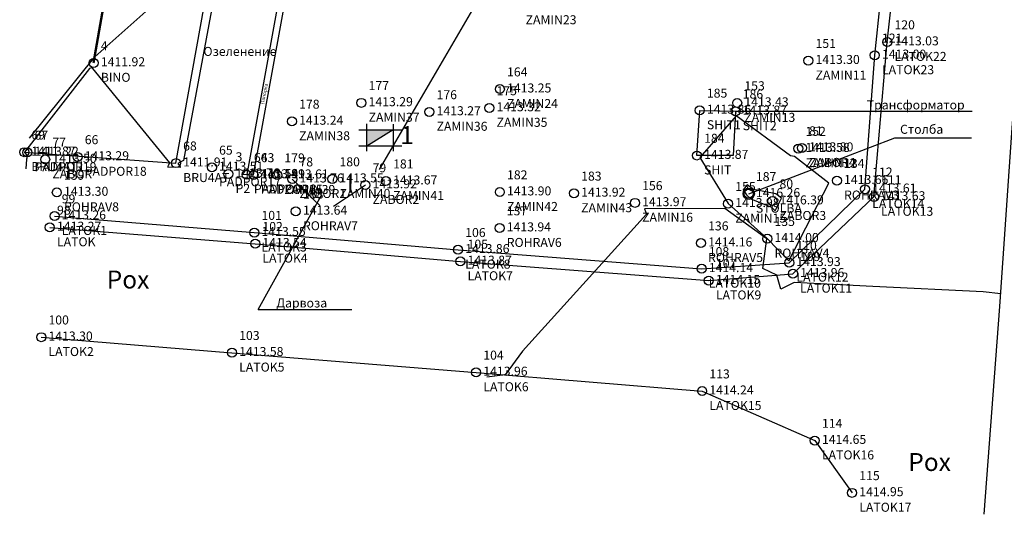
# Model space of a CAD drawing. Units: metres. Extents: x 127 to 233, y -894 to -835.
# Drawn here: x 127 to 182, y -894 to -867 of the extents above; entities that cross this region are included whole.
import ezdxf

# ---------------------------------------------------------------- set-up
doc = ezdxf.new("R2010")
doc.units = ezdxf.units.M
for name, color, linetype in [('C-TOPO-MINR', 8, 'Continuous'), ('V-NODE', 1, 'Continuous'), ('V-NODE-TEXT', 11, 'Continuous')]:
    doc.layers.add(name, color=color, linetype=linetype)
doc.layers.add('Layer Unneeded Elements_Ном._пера__1', color=7, linetype='Continuous', lineweight=50)
doc.styles.get("Standard").update_dxf_attribs({"font": 'simplex.shx'})
doc.styles.add('СГЕНЕРИР_СТИЛЬ_2', font='timesbd.ttf')

# ---------------------------------------------------------------- blocks, each defined once
blk = doc.blocks.new('*U2', base_point=(138.641, -875.543, 1413.755))
at = {"layer": 'V-NODE', "lineweight": -2}
blk.add_line((138.641, -875.543, 1413.755), (138.641, -875.543, 1413.755), dxfattribs=at)
blk.add_circle((138.641, -875.543, 1413.755), 0.25, dxfattribs=at)
at = {"layer": 'V-NODE-TEXT', "linetype": 'ByBlock', "char_height": 0.5}
for s, insert, attachment_point in [('3', (139.041, -874.993, 1413.755), 7), ('1413.76', (139.041, -875.543, 1413.755), 4), ('P2', (139.041, -876.093, 1413.755), 1)]:
    blk.add_mtext(s, dxfattribs=dict(at, insert=insert, attachment_point=attachment_point))
blk = doc.blocks.new('*U3', base_point=(131.153, -869.371, 1411.917))
at = {"layer": 'V-NODE', "lineweight": -2}
blk.add_line((131.153, -869.371, 1411.917), (131.153, -869.371, 1411.917), dxfattribs=at)
blk.add_circle((131.153, -869.371, 1411.917), 0.25, dxfattribs=at)
at = {"layer": 'V-NODE-TEXT', "linetype": 'ByBlock', "char_height": 0.5}
for s, insert, attachment_point in [('4', (131.553, -868.821, 1411.917), 7), ('1411.92', (131.553, -869.371, 1411.917), 4), ('BINO', (131.553, -869.921, 1411.917), 1)]:
    blk.add_mtext(s, dxfattribs=dict(at, insert=insert, attachment_point=attachment_point))
blk = doc.blocks.new('*U24', base_point=(140.039, -875.593, 1413.589))
at = {"layer": 'V-NODE', "lineweight": -2}
blk.add_line((140.039, -875.593, 1413.589), (140.039, -875.593, 1413.589), dxfattribs=at)
blk.add_circle((140.039, -875.593, 1413.589), 0.25, dxfattribs=at)
at = {"layer": 'V-NODE-TEXT', "linetype": 'ByBlock', "char_height": 0.5}
for s, insert, attachment_point in [('63', (140.439, -875.043, 1413.589), 7), ('1413.59', (140.439, -875.593, 1413.589), 4), ('PADPOR15', (140.439, -876.143, 1413.589), 1)]:
    blk.add_mtext(s, dxfattribs=dict(at, insert=insert, attachment_point=attachment_point))
blk = doc.blocks.new('*U25', base_point=(139.661, -875.576, 1413.586))
at = {"layer": 'V-NODE', "lineweight": -2}
blk.add_line((139.661, -875.576, 1413.586), (139.661, -875.576, 1413.586), dxfattribs=at)
blk.add_circle((139.661, -875.576, 1413.586), 0.25, dxfattribs=at)
at = {"layer": 'V-NODE-TEXT', "linetype": 'ByBlock', "char_height": 0.5}
for s, insert, attachment_point in [('64', (140.061, -875.026, 1413.586), 7), ('1413.59', (140.061, -875.576, 1413.586), 4), ('PADPOR16', (140.061, -876.126, 1413.586), 1)]:
    blk.add_mtext(s, dxfattribs=dict(at, insert=insert, attachment_point=attachment_point))
blk = doc.blocks.new('*U26', base_point=(137.724, -875.175, 1413.513))
at = {"layer": 'V-NODE', "lineweight": -2}
blk.add_line((137.724, -875.175, 1413.513), (137.724, -875.175, 1413.513), dxfattribs=at)
blk.add_circle((137.724, -875.175, 1413.513), 0.25, dxfattribs=at)
at = {"layer": 'V-NODE-TEXT', "linetype": 'ByBlock', "char_height": 0.5}
for s, insert, attachment_point in [('65', (138.124, -874.625, 1413.513), 7), ('1413.51', (138.124, -875.175, 1413.513), 4), ('PADPOR17', (138.124, -875.725, 1413.513), 1)]:
    blk.add_mtext(s, dxfattribs=dict(at, insert=insert, attachment_point=attachment_point))
blk = doc.blocks.new('*U27', base_point=(130.258, -874.593, 1413.286))
at = {"layer": 'V-NODE', "lineweight": -2}
blk.add_line((130.258, -874.593, 1413.286), (130.258, -874.593, 1413.286), dxfattribs=at)
blk.add_circle((130.258, -874.593, 1413.286), 0.25, dxfattribs=at)
at = {"layer": 'V-NODE-TEXT', "linetype": 'ByBlock', "char_height": 0.5}
for s, insert, attachment_point in [('66', (130.658, -874.043, 1413.286), 7), ('1413.29', (130.658, -874.593, 1413.286), 4), ('PADPOR18', (130.658, -875.143, 1413.286), 1)]:
    blk.add_mtext(s, dxfattribs=dict(at, insert=insert, attachment_point=attachment_point))
blk = doc.blocks.new('*U28', base_point=(127.466, -874.344, 1413.224))
at = {"layer": 'V-NODE', "lineweight": -2}
blk.add_line((127.466, -874.344, 1413.224), (127.466, -874.344, 1413.224), dxfattribs=at)
blk.add_circle((127.466, -874.344, 1413.224), 0.25, dxfattribs=at)
at = {"layer": 'V-NODE-TEXT', "linetype": 'ByBlock', "char_height": 0.5}
for s, insert, attachment_point in [('67', (127.866, -873.794, 1413.224), 7), ('1413.22', (127.866, -874.344, 1413.224), 4), ('PADPOR19', (127.866, -874.894, 1413.224), 1)]:
    blk.add_mtext(s, dxfattribs=dict(at, insert=insert, attachment_point=attachment_point))
blk = doc.blocks.new('*U29', base_point=(135.727, -874.941, 1411.913))
at = {"layer": 'V-NODE', "lineweight": -2}
blk.add_line((135.727, -874.941, 1411.913), (135.727, -874.941, 1411.913), dxfattribs=at)
blk.add_circle((135.727, -874.941, 1411.913), 0.25, dxfattribs=at)
at = {"layer": 'V-NODE-TEXT', "linetype": 'ByBlock', "char_height": 0.5}
for s, insert, attachment_point in [('68', (136.127, -874.391, 1411.913), 7), ('1411.91', (136.127, -874.941, 1411.913), 4), ('BRU4AT', (136.127, -875.491, 1411.913), 1)]:
    blk.add_mtext(s, dxfattribs=dict(at, insert=insert, attachment_point=attachment_point))
blk = doc.blocks.new('*U30', base_point=(127.292, -874.33, 1411.872))
at = {"layer": 'V-NODE', "lineweight": -2}
blk.add_line((127.292, -874.33, 1411.872), (127.292, -874.33, 1411.872), dxfattribs=at)
blk.add_circle((127.292, -874.33, 1411.872), 0.25, dxfattribs=at)
at = {"layer": 'V-NODE-TEXT', "linetype": 'ByBlock', "char_height": 0.5}
for s, insert, attachment_point in [('69', (127.692, -873.78, 1411.872), 7), ('1411.87', (127.692, -874.33, 1411.872), 4), ('BRU4AT1', (127.692, -874.88, 1411.872), 1)]:
    blk.add_mtext(s, dxfattribs=dict(at, insert=insert, attachment_point=attachment_point))
blk = doc.blocks.new('*U37', base_point=(128.459, -874.734, 1413.505))
at = {"layer": 'V-NODE', "lineweight": -2}
blk.add_line((128.459, -874.734, 1413.505), (128.459, -874.734, 1413.505), dxfattribs=at)
blk.add_circle((128.459, -874.734, 1413.505), 0.25, dxfattribs=at)
at = {"layer": 'V-NODE-TEXT', "linetype": 'ByBlock', "char_height": 0.5}
for s, insert, attachment_point in [('77', (128.859, -874.184, 1413.505), 7), ('1413.50', (128.859, -874.734, 1413.505), 4), ('ZABOR', (128.859, -875.284, 1413.505), 1)]:
    blk.add_mtext(s, dxfattribs=dict(at, insert=insert, attachment_point=attachment_point))
blk = doc.blocks.new('*U38', base_point=(142.193, -875.828, 1413.764))
at = {"layer": 'V-NODE', "lineweight": -2}
blk.add_line((142.193, -875.828, 1413.764), (142.193, -875.828, 1413.764), dxfattribs=at)
blk.add_circle((142.193, -875.828, 1413.764), 0.25, dxfattribs=at)
at = {"layer": 'V-NODE-TEXT', "linetype": 'ByBlock', "char_height": 0.5}
for s, insert, attachment_point in [('78', (142.593, -875.278, 1413.764), 7), ('1413.76', (142.593, -875.828, 1413.764), 4), ('ZABOR1', (142.593, -876.378, 1413.764), 1)]:
    blk.add_mtext(s, dxfattribs=dict(at, insert=insert, attachment_point=attachment_point))
blk = doc.blocks.new('*U39', base_point=(146.258, -876.155, 1413.924))
at = {"layer": 'V-NODE', "lineweight": -2}
blk.add_line((146.258, -876.155, 1413.924), (146.258, -876.155, 1413.924), dxfattribs=at)
blk.add_circle((146.258, -876.155, 1413.924), 0.25, dxfattribs=at)
at = {"layer": 'V-NODE-TEXT', "linetype": 'ByBlock', "char_height": 0.5}
for s, insert, attachment_point in [('79', (146.658, -875.605, 1413.924), 7), ('1413.92', (146.658, -876.155, 1413.924), 4), ('ZABOR2', (146.658, -876.705, 1413.924), 1)]:
    blk.add_mtext(s, dxfattribs=dict(at, insert=insert, attachment_point=attachment_point))
blk = doc.blocks.new('*U40', base_point=(168.876, -877.047, 1416.391))
at = {"layer": 'V-NODE', "lineweight": -2}
blk.add_line((168.876, -877.047, 1416.391), (168.876, -877.047, 1416.391), dxfattribs=at)
blk.add_circle((168.876, -877.047, 1416.391), 0.25, dxfattribs=at)
at = {"layer": 'V-NODE-TEXT', "linetype": 'ByBlock', "char_height": 0.5}
for s, insert, attachment_point in [('80', (169.276, -876.497, 1416.391), 7), ('1416.39', (169.276, -877.047, 1416.391), 4), ('ZABOR3', (169.276, -877.597, 1416.391), 1)]:
    blk.add_mtext(s, dxfattribs=dict(at, insert=insert, attachment_point=attachment_point))
blk = doc.blocks.new('*U41', base_point=(170.518, -874.098, 1413.795))
at = {"layer": 'V-NODE', "lineweight": -2}
blk.add_line((170.518, -874.098, 1413.795), (170.518, -874.098, 1413.795), dxfattribs=at)
blk.add_circle((170.518, -874.098, 1413.795), 0.25, dxfattribs=at)
at = {"layer": 'V-NODE-TEXT', "linetype": 'ByBlock', "char_height": 0.5}
for s, insert, attachment_point in [('81', (170.918, -873.548, 1413.795), 7), ('1413.80', (170.918, -874.098, 1413.795), 4), ('ZABOR4', (170.918, -874.648, 1413.795), 1)]:
    blk.add_mtext(s, dxfattribs=dict(at, insert=insert, attachment_point=attachment_point))
blk = doc.blocks.new('*U50', base_point=(128.716, -878.509, 1413.266))
at = {"layer": 'V-NODE', "lineweight": -2}
blk.add_line((128.716, -878.509, 1413.266), (128.716, -878.509, 1413.266), dxfattribs=at)
blk.add_circle((128.716, -878.509, 1413.266), 0.25, dxfattribs=at)
at = {"layer": 'V-NODE-TEXT', "linetype": 'ByBlock', "char_height": 0.5}
for s, insert, attachment_point in [('98', (129.116, -877.959, 1413.266), 7), ('1413.27', (129.116, -878.509, 1413.266), 4), ('LATOK', (129.116, -879.059, 1413.266), 1)]:
    blk.add_mtext(s, dxfattribs=dict(at, insert=insert, attachment_point=attachment_point))
blk = doc.blocks.new('*U51', base_point=(128.978, -877.88, 1413.262))
at = {"layer": 'V-NODE', "lineweight": -2}
blk.add_line((128.978, -877.88, 1413.262), (128.978, -877.88, 1413.262), dxfattribs=at)
blk.add_circle((128.978, -877.88, 1413.262), 0.25, dxfattribs=at)
at = {"layer": 'V-NODE-TEXT', "linetype": 'ByBlock', "char_height": 0.5}
for s, insert, attachment_point in [('99', (129.378, -877.33, 1413.262), 7), ('1413.26', (129.378, -877.88, 1413.262), 4), ('LATOK1', (129.378, -878.43, 1413.262), 1)]:
    blk.add_mtext(s, dxfattribs=dict(at, insert=insert, attachment_point=attachment_point))
blk = doc.blocks.new('*U52', base_point=(128.241, -884.611, 1413.296))
at = {"layer": 'V-NODE', "lineweight": -2}
blk.add_line((128.241, -884.611, 1413.296), (128.241, -884.611, 1413.296), dxfattribs=at)
blk.add_circle((128.241, -884.611, 1413.296), 0.25, dxfattribs=at)
at = {"layer": 'V-NODE-TEXT', "linetype": 'ByBlock', "char_height": 0.5}
for s, insert, attachment_point in [('100', (128.641, -884.061, 1413.296), 7), ('1413.30', (128.641, -884.611, 1413.296), 4), ('LATOK2', (128.641, -885.161, 1413.296), 1)]:
    blk.add_mtext(s, dxfattribs=dict(at, insert=insert, attachment_point=attachment_point))
blk = doc.blocks.new('*U53', base_point=(140.08, -878.8, 1413.554))
at = {"layer": 'V-NODE', "lineweight": -2}
blk.add_line((140.08, -878.8, 1413.554), (140.08, -878.8, 1413.554), dxfattribs=at)
blk.add_circle((140.08, -878.8, 1413.554), 0.25, dxfattribs=at)
at = {"layer": 'V-NODE-TEXT', "linetype": 'ByBlock', "char_height": 0.5}
for s, insert, attachment_point in [('101', (140.48, -878.25, 1413.554), 7), ('1413.55', (140.48, -878.8, 1413.554), 4), ('LATOK3', (140.48, -879.35, 1413.554), 1)]:
    blk.add_mtext(s, dxfattribs=dict(at, insert=insert, attachment_point=attachment_point))
blk = doc.blocks.new('*U54', base_point=(140.133, -879.415, 1413.543))
at = {"layer": 'V-NODE', "lineweight": -2}
blk.add_line((140.133, -879.415, 1413.543), (140.133, -879.415, 1413.543), dxfattribs=at)
blk.add_circle((140.133, -879.415, 1413.543), 0.25, dxfattribs=at)
at = {"layer": 'V-NODE-TEXT', "linetype": 'ByBlock', "char_height": 0.5}
for s, insert, attachment_point in [('102', (140.533, -878.865, 1413.543), 7), ('1413.54', (140.533, -879.415, 1413.543), 4), ('LATOK4', (140.533, -879.965, 1413.543), 1)]:
    blk.add_mtext(s, dxfattribs=dict(at, insert=insert, attachment_point=attachment_point))
blk = doc.blocks.new('*U55', base_point=(138.842, -885.473, 1413.575))
at = {"layer": 'V-NODE', "lineweight": -2}
blk.add_line((138.842, -885.473, 1413.575), (138.842, -885.473, 1413.575), dxfattribs=at)
blk.add_circle((138.842, -885.473, 1413.575), 0.25, dxfattribs=at)
at = {"layer": 'V-NODE-TEXT', "linetype": 'ByBlock', "char_height": 0.5}
for s, insert, attachment_point in [('103', (139.242, -884.923, 1413.575), 7), ('1413.58', (139.242, -885.473, 1413.575), 4), ('LATOK5', (139.242, -886.023, 1413.575), 1)]:
    blk.add_mtext(s, dxfattribs=dict(at, insert=insert, attachment_point=attachment_point))
blk = doc.blocks.new('*U56', base_point=(152.411, -886.566, 1413.965))
at = {"layer": 'V-NODE', "lineweight": -2}
blk.add_line((152.411, -886.566, 1413.965), (152.411, -886.566, 1413.965), dxfattribs=at)
blk.add_circle((152.411, -886.566, 1413.965), 0.25, dxfattribs=at)
at = {"layer": 'V-NODE-TEXT', "linetype": 'ByBlock', "char_height": 0.5}
for s, insert, attachment_point in [('104', (152.811, -886.016, 1413.965), 7), ('1413.96', (152.811, -886.566, 1413.965), 4), ('LATOK6', (152.811, -887.116, 1413.965), 1)]:
    blk.add_mtext(s, dxfattribs=dict(at, insert=insert, attachment_point=attachment_point))
blk = doc.blocks.new('*U57', base_point=(151.537, -880.398, 1413.868))
at = {"layer": 'V-NODE', "lineweight": -2}
blk.add_line((151.537, -880.398, 1413.868), (151.537, -880.398, 1413.868), dxfattribs=at)
blk.add_circle((151.537, -880.398, 1413.868), 0.25, dxfattribs=at)
at = {"layer": 'V-NODE-TEXT', "linetype": 'ByBlock', "char_height": 0.5}
for s, insert, attachment_point in [('105', (151.937, -879.848, 1413.868), 7), ('1413.87', (151.937, -880.398, 1413.868), 4), ('LATOK7', (151.937, -880.948, 1413.868), 1)]:
    blk.add_mtext(s, dxfattribs=dict(at, insert=insert, attachment_point=attachment_point))
blk = doc.blocks.new('*U58', base_point=(151.406, -879.753, 1413.855))
at = {"layer": 'V-NODE', "lineweight": -2}
blk.add_line((151.406, -879.753, 1413.855), (151.406, -879.753, 1413.855), dxfattribs=at)
blk.add_circle((151.406, -879.753, 1413.855), 0.25, dxfattribs=at)
at = {"layer": 'V-NODE-TEXT', "linetype": 'ByBlock', "char_height": 0.5}
for s, insert, attachment_point in [('106', (151.806, -879.203, 1413.855), 7), ('1413.86', (151.806, -879.753, 1413.855), 4), ('LATOK8', (151.806, -880.303, 1413.855), 1)]:
    blk.add_mtext(s, dxfattribs=dict(at, insert=insert, attachment_point=attachment_point))
blk = doc.blocks.new('*U59', base_point=(165.343, -881.465, 1414.151))
at = {"layer": 'V-NODE', "lineweight": -2}
blk.add_line((165.343, -881.465, 1414.151), (165.343, -881.465, 1414.151), dxfattribs=at)
blk.add_circle((165.343, -881.465, 1414.151), 0.25, dxfattribs=at)
at = {"layer": 'V-NODE-TEXT', "linetype": 'ByBlock', "char_height": 0.5}
for s, insert, attachment_point in [('107', (165.743, -880.915, 1414.151), 7), ('1414.15', (165.743, -881.465, 1414.151), 4), ('LATOK9', (165.743, -882.015, 1414.151), 1)]:
    blk.add_mtext(s, dxfattribs=dict(at, insert=insert, attachment_point=attachment_point))
blk = doc.blocks.new('*U60', base_point=(164.945, -880.811, 1414.135))
at = {"layer": 'V-NODE', "lineweight": -2}
blk.add_line((164.945, -880.811, 1414.135), (164.945, -880.811, 1414.135), dxfattribs=at)
blk.add_circle((164.945, -880.811, 1414.135), 0.25, dxfattribs=at)
at = {"layer": 'V-NODE-TEXT', "linetype": 'ByBlock', "char_height": 0.5}
for s, insert, attachment_point in [('108', (165.345, -880.261, 1414.135), 7), ('1414.14', (165.345, -880.811, 1414.135), 4), ('LATOK10', (165.345, -881.361, 1414.135), 1)]:
    blk.add_mtext(s, dxfattribs=dict(at, insert=insert, attachment_point=attachment_point))
blk = doc.blocks.new('*U61', base_point=(170.019, -881.086, 1413.964))
at = {"layer": 'V-NODE', "lineweight": -2}
blk.add_line((170.019, -881.086, 1413.964), (170.019, -881.086, 1413.964), dxfattribs=at)
blk.add_circle((170.019, -881.086, 1413.964), 0.25, dxfattribs=at)
at = {"layer": 'V-NODE-TEXT', "linetype": 'ByBlock', "char_height": 0.5}
for s, insert, attachment_point in [('109', (170.419, -880.536, 1413.964), 7), ('1413.96', (170.419, -881.086, 1413.964), 4), ('LATOK11', (170.419, -881.636, 1413.964), 1)]:
    blk.add_mtext(s, dxfattribs=dict(at, insert=insert, attachment_point=attachment_point))
blk = doc.blocks.new('*U62', base_point=(169.814, -880.474, 1413.926))
at = {"layer": 'V-NODE', "lineweight": -2}
blk.add_line((169.814, -880.474, 1413.926), (169.814, -880.474, 1413.926), dxfattribs=at)
blk.add_circle((169.814, -880.474, 1413.926), 0.25, dxfattribs=at)
at = {"layer": 'V-NODE-TEXT', "linetype": 'ByBlock', "char_height": 0.5}
for s, insert, attachment_point in [('110', (170.214, -879.924, 1413.926), 7), ('1413.93', (170.214, -880.474, 1413.926), 4), ('LATOK12', (170.214, -881.024, 1413.926), 1)]:
    blk.add_mtext(s, dxfattribs=dict(at, insert=insert, attachment_point=attachment_point))
blk = doc.blocks.new('*U63', base_point=(174.523, -876.815, 1413.629))
at = {"layer": 'V-NODE', "lineweight": -2}
blk.add_line((174.523, -876.815, 1413.629), (174.523, -876.815, 1413.629), dxfattribs=at)
blk.add_circle((174.523, -876.815, 1413.629), 0.25, dxfattribs=at)
at = {"layer": 'V-NODE-TEXT', "linetype": 'ByBlock', "char_height": 0.5}
for s, insert, attachment_point in [('111', (174.923, -876.265, 1413.629), 7), ('1413.63', (174.923, -876.815, 1413.629), 4), ('LATOK13', (174.923, -877.365, 1413.629), 1)]:
    blk.add_mtext(s, dxfattribs=dict(at, insert=insert, attachment_point=attachment_point))
blk = doc.blocks.new('*U64', base_point=(174.027, -876.39, 1413.607))
at = {"layer": 'V-NODE', "lineweight": -2}
blk.add_line((174.027, -876.39, 1413.607), (174.027, -876.39, 1413.607), dxfattribs=at)
blk.add_circle((174.027, -876.39, 1413.607), 0.25, dxfattribs=at)
at = {"layer": 'V-NODE-TEXT', "linetype": 'ByBlock', "char_height": 0.5}
for s, insert, attachment_point in [('112', (174.427, -875.84, 1413.607), 7), ('1413.61', (174.427, -876.39, 1413.607), 4), ('LATOK14', (174.427, -876.94, 1413.607), 1)]:
    blk.add_mtext(s, dxfattribs=dict(at, insert=insert, attachment_point=attachment_point))
blk = doc.blocks.new('*U65', base_point=(164.976, -887.609, 1414.238))
at = {"layer": 'V-NODE', "lineweight": -2}
blk.add_line((164.976, -887.609, 1414.238), (164.976, -887.609, 1414.238), dxfattribs=at)
blk.add_circle((164.976, -887.609, 1414.238), 0.25, dxfattribs=at)
at = {"layer": 'V-NODE-TEXT', "linetype": 'ByBlock', "char_height": 0.5}
for s, insert, attachment_point in [('113', (165.376, -887.059, 1414.238), 7), ('1414.24', (165.376, -887.609, 1414.238), 4), ('LATOK15', (165.376, -888.159, 1414.238), 1)]:
    blk.add_mtext(s, dxfattribs=dict(at, insert=insert, attachment_point=attachment_point))
blk = doc.blocks.new('*U66', base_point=(171.235, -890.355, 1414.65))
at = {"layer": 'V-NODE', "lineweight": -2}
blk.add_line((171.235, -890.355, 1414.65), (171.235, -890.355, 1414.65), dxfattribs=at)
blk.add_circle((171.235, -890.355, 1414.65), 0.25, dxfattribs=at)
at = {"layer": 'V-NODE-TEXT', "linetype": 'ByBlock', "char_height": 0.5}
for s, insert, attachment_point in [('114', (171.635, -889.805, 1414.65), 7), ('1414.65', (171.635, -890.355, 1414.65), 4), ('LATOK16', (171.635, -890.905, 1414.65), 1)]:
    blk.add_mtext(s, dxfattribs=dict(at, insert=insert, attachment_point=attachment_point))
blk = doc.blocks.new('*U67', base_point=(173.309, -893.261, 1414.95))
at = {"layer": 'V-NODE', "lineweight": -2}
blk.add_line((173.309, -893.261, 1414.95), (173.309, -893.261, 1414.95), dxfattribs=at)
blk.add_circle((173.309, -893.261, 1414.95), 0.25, dxfattribs=at)
at = {"layer": 'V-NODE-TEXT', "linetype": 'ByBlock', "char_height": 0.5}
for s, insert, attachment_point in [('115', (173.709, -892.711, 1414.95), 7), ('1414.95', (173.709, -893.261, 1414.95), 4), ('LATOK17', (173.709, -893.811, 1414.95), 1)]:
    blk.add_mtext(s, dxfattribs=dict(at, insert=insert, attachment_point=attachment_point))
blk = doc.blocks.new('*U69', base_point=(175.266, -868.209, 1413.03))
at = {"layer": 'V-NODE', "lineweight": -2}
blk.add_line((175.266, -868.209, 1413.03), (175.266, -868.209, 1413.03), dxfattribs=at)
blk.add_circle((175.266, -868.209, 1413.03), 0.25, dxfattribs=at)
at = {"layer": 'V-NODE-TEXT', "linetype": 'ByBlock', "char_height": 0.5}
for s, insert, attachment_point in [('120', (175.666, -867.659, 1413.03), 7), ('1413.03', (175.666, -868.209, 1413.03), 4), ('LATOK22', (175.666, -868.759, 1413.03), 1)]:
    blk.add_mtext(s, dxfattribs=dict(at, insert=insert, attachment_point=attachment_point))
blk = doc.blocks.new('*U70', base_point=(174.572, -868.946, 1413.005))
at = {"layer": 'V-NODE', "lineweight": -2}
blk.add_line((174.572, -868.946, 1413.005), (174.572, -868.946, 1413.005), dxfattribs=at)
blk.add_circle((174.572, -868.946, 1413.005), 0.25, dxfattribs=at)
at = {"layer": 'V-NODE-TEXT', "linetype": 'ByBlock', "char_height": 0.5}
for s, insert, attachment_point in [('121', (174.972, -868.396, 1413.005), 7), ('1413.00', (174.972, -868.946, 1413.005), 4), ('LATOK23', (174.972, -869.496, 1413.005), 1)]:
    blk.add_mtext(s, dxfattribs=dict(at, insert=insert, attachment_point=attachment_point))
blk = doc.blocks.new('*U80', base_point=(172.464, -875.913, 1413.66))
at = {"layer": 'V-NODE', "lineweight": -2}
blk.add_line((172.464, -875.913, 1413.66), (172.464, -875.913, 1413.66), dxfattribs=at)
blk.add_circle((172.464, -875.913, 1413.66), 0.25, dxfattribs=at)
at = {"layer": 'V-NODE-TEXT', "linetype": 'ByBlock', "char_height": 0.5}
for s, insert, attachment_point in [('134', (172.864, -875.363, 1413.66), 7), ('1413.66', (172.864, -875.913, 1413.66), 4), ('ROHRAV3', (172.864, -876.463, 1413.66), 1)]:
    blk.add_mtext(s, dxfattribs=dict(at, insert=insert, attachment_point=attachment_point))
blk = doc.blocks.new('*U81', base_point=(168.596, -879.137, 1413.999))
at = {"layer": 'V-NODE', "lineweight": -2}
blk.add_line((168.596, -879.137, 1413.999), (168.596, -879.137, 1413.999), dxfattribs=at)
blk.add_circle((168.596, -879.137, 1413.999), 0.25, dxfattribs=at)
at = {"layer": 'V-NODE-TEXT', "linetype": 'ByBlock', "char_height": 0.5}
for s, insert, attachment_point in [('135', (168.996, -878.587, 1413.999), 7), ('1414.00', (168.996, -879.137, 1413.999), 4), ('ROHRAV4', (168.996, -879.687, 1413.999), 1)]:
    blk.add_mtext(s, dxfattribs=dict(at, insert=insert, attachment_point=attachment_point))
blk = doc.blocks.new('*U82', base_point=(164.906, -879.384, 1414.165))
at = {"layer": 'V-NODE', "lineweight": -2}
blk.add_line((164.906, -879.384, 1414.165), (164.906, -879.384, 1414.165), dxfattribs=at)
blk.add_circle((164.906, -879.384, 1414.165), 0.25, dxfattribs=at)
at = {"layer": 'V-NODE-TEXT', "linetype": 'ByBlock', "char_height": 0.5}
for s, insert, attachment_point in [('136', (165.306, -878.834, 1414.165), 7), ('1414.16', (165.306, -879.384, 1414.165), 4), ('ROHRAV5', (165.306, -879.934, 1414.165), 1)]:
    blk.add_mtext(s, dxfattribs=dict(at, insert=insert, attachment_point=attachment_point))
blk = doc.blocks.new('*U83', base_point=(153.714, -878.546, 1413.94))
at = {"layer": 'V-NODE', "lineweight": -2}
blk.add_line((153.714, -878.546, 1413.94), (153.714, -878.546, 1413.94), dxfattribs=at)
blk.add_circle((153.714, -878.546, 1413.94), 0.25, dxfattribs=at)
at = {"layer": 'V-NODE-TEXT', "linetype": 'ByBlock', "char_height": 0.5}
for s, insert, attachment_point in [('137', (154.114, -877.996, 1413.94), 7), ('1413.94', (154.114, -878.546, 1413.94), 4), ('ROHRAV6', (154.114, -879.096, 1413.94), 1)]:
    blk.add_mtext(s, dxfattribs=dict(at, insert=insert, attachment_point=attachment_point))
blk = doc.blocks.new('*U84', base_point=(142.389, -877.619, 1413.644))
at = {"layer": 'V-NODE', "lineweight": -2}
blk.add_line((142.389, -877.619, 1413.644), (142.389, -877.619, 1413.644), dxfattribs=at)
blk.add_circle((142.389, -877.619, 1413.644), 0.25, dxfattribs=at)
at = {"layer": 'V-NODE-TEXT', "linetype": 'ByBlock', "char_height": 0.5}
for s, insert, attachment_point in [('138', (142.789, -877.069, 1413.644), 7), ('1413.64', (142.789, -877.619, 1413.644), 4), ('ROHRAV7', (142.789, -878.169, 1413.644), 1)]:
    blk.add_mtext(s, dxfattribs=dict(at, insert=insert, attachment_point=attachment_point))
blk = doc.blocks.new('*U85', base_point=(129.106, -876.569, 1413.296))
at = {"layer": 'V-NODE', "lineweight": -2}
blk.add_line((129.106, -876.569, 1413.296), (129.106, -876.569, 1413.296), dxfattribs=at)
blk.add_circle((129.106, -876.569, 1413.296), 0.25, dxfattribs=at)
at = {"layer": 'V-NODE-TEXT', "linetype": 'ByBlock', "char_height": 0.5}
for s, insert, attachment_point in [('139', (129.506, -876.019, 1413.296), 7), ('1413.30', (129.506, -876.569, 1413.296), 4), ('ROHRAV8', (129.506, -877.119, 1413.296), 1)]:
    blk.add_mtext(s, dxfattribs=dict(at, insert=insert, attachment_point=attachment_point))
blk = doc.blocks.new('*U93', base_point=(170.876, -869.243, 1413.295))
at = {"layer": 'V-NODE', "lineweight": -2}
blk.add_line((170.876, -869.243, 1413.295), (170.876, -869.243, 1413.295), dxfattribs=at)
blk.add_circle((170.876, -869.243, 1413.295), 0.25, dxfattribs=at)
at = {"layer": 'V-NODE-TEXT', "linetype": 'ByBlock', "char_height": 0.5}
for s, insert, attachment_point in [('151', (171.276, -868.693, 1413.295), 7), ('1413.30', (171.276, -869.243, 1413.295), 4), ('ZAMIN11', (171.276, -869.793, 1413.295), 1)]:
    blk.add_mtext(s, dxfattribs=dict(at, insert=insert, attachment_point=attachment_point))
blk = doc.blocks.new('*U94', base_point=(170.318, -874.13, 1413.578))
at = {"layer": 'V-NODE', "lineweight": -2}
blk.add_line((170.318, -874.13, 1413.578), (170.318, -874.13, 1413.578), dxfattribs=at)
blk.add_circle((170.318, -874.13, 1413.578), 0.25, dxfattribs=at)
at = {"layer": 'V-NODE-TEXT', "linetype": 'ByBlock', "char_height": 0.5}
for s, insert, attachment_point in [('152', (170.718, -873.58, 1413.578), 7), ('1413.58', (170.718, -874.13, 1413.578), 4), ('ZAMIN12', (170.718, -874.68, 1413.578), 1)]:
    blk.add_mtext(s, dxfattribs=dict(at, insert=insert, attachment_point=attachment_point))
blk = doc.blocks.new('*U95', base_point=(166.922, -871.596, 1413.428))
at = {"layer": 'V-NODE', "lineweight": -2}
blk.add_line((166.922, -871.596, 1413.428), (166.922, -871.596, 1413.428), dxfattribs=at)
blk.add_circle((166.922, -871.596, 1413.428), 0.25, dxfattribs=at)
at = {"layer": 'V-NODE-TEXT', "linetype": 'ByBlock', "char_height": 0.5}
for s, insert, attachment_point in [('153', (167.322, -871.046, 1413.428), 7), ('1413.43', (167.322, -871.596, 1413.428), 4), ('ZAMIN13', (167.322, -872.146, 1413.428), 1)]:
    blk.add_mtext(s, dxfattribs=dict(at, insert=insert, attachment_point=attachment_point))
blk = doc.blocks.new('*U97', base_point=(166.416, -877.196, 1413.978))
at = {"layer": 'V-NODE', "lineweight": -2}
blk.add_line((166.416, -877.196, 1413.978), (166.416, -877.196, 1413.978), dxfattribs=at)
blk.add_circle((166.416, -877.196, 1413.978), 0.25, dxfattribs=at)
at = {"layer": 'V-NODE-TEXT', "linetype": 'ByBlock', "char_height": 0.5}
for s, insert, attachment_point in [('155', (166.816, -876.646, 1413.978), 7), ('1413.98', (166.816, -877.196, 1413.978), 4), ('ZAMIN15', (166.816, -877.746, 1413.978), 1)]:
    blk.add_mtext(s, dxfattribs=dict(at, insert=insert, attachment_point=attachment_point))
blk = doc.blocks.new('*U98', base_point=(161.239, -877.146, 1413.972))
at = {"layer": 'V-NODE', "lineweight": -2}
blk.add_line((161.239, -877.146, 1413.972), (161.239, -877.146, 1413.972), dxfattribs=at)
blk.add_circle((161.239, -877.146, 1413.972), 0.25, dxfattribs=at)
at = {"layer": 'V-NODE-TEXT', "linetype": 'ByBlock', "char_height": 0.5}
for s, insert, attachment_point in [('156', (161.639, -876.596, 1413.972), 7), ('1413.97', (161.639, -877.146, 1413.972), 4), ('ZAMIN16', (161.639, -877.696, 1413.972), 1)]:
    blk.add_mtext(s, dxfattribs=dict(at, insert=insert, attachment_point=attachment_point))
blk = doc.blocks.new('*U105', base_point=(154.764, -866.171, 1413.136))
at = {"layer": 'V-NODE', "lineweight": -2}
blk.add_line((154.764, -866.171, 1413.136), (154.764, -866.171, 1413.136), dxfattribs=at)
blk.add_circle((154.764, -866.171, 1413.136), 0.25, dxfattribs=at)
at = {"layer": 'V-NODE-TEXT', "linetype": 'ByBlock', "char_height": 0.5}
for s, insert, attachment_point in [('163', (155.164, -865.621, 1413.136), 7), ('1413.14', (155.164, -866.171, 1413.136), 4), ('ZAMIN23', (155.164, -866.721, 1413.136), 1)]:
    blk.add_mtext(s, dxfattribs=dict(at, insert=insert, attachment_point=attachment_point))
blk = doc.blocks.new('*U106', base_point=(153.731, -870.827, 1413.248))
at = {"layer": 'V-NODE', "lineweight": -2}
blk.add_line((153.731, -870.827, 1413.248), (153.731, -870.827, 1413.248), dxfattribs=at)
blk.add_circle((153.731, -870.827, 1413.248), 0.25, dxfattribs=at)
at = {"layer": 'V-NODE-TEXT', "linetype": 'ByBlock', "char_height": 0.5}
for s, insert, attachment_point in [('164', (154.131, -870.277, 1413.248), 7), ('1413.25', (154.131, -870.827, 1413.248), 4), ('ZAMIN24', (154.131, -871.377, 1413.248), 1)]:
    blk.add_mtext(s, dxfattribs=dict(at, insert=insert, attachment_point=attachment_point))
blk = doc.blocks.new('*U117', base_point=(153.146, -871.871, 1413.32))
at = {"layer": 'V-NODE', "lineweight": -2}
blk.add_line((153.146, -871.871, 1413.32), (153.146, -871.871, 1413.32), dxfattribs=at)
blk.add_circle((153.146, -871.871, 1413.32), 0.25, dxfattribs=at)
at = {"layer": 'V-NODE-TEXT', "linetype": 'ByBlock', "char_height": 0.5}
for s, insert, attachment_point in [('175', (153.546, -871.321, 1413.32), 7), ('1413.32', (153.546, -871.871, 1413.32), 4), ('ZAMIN35', (153.546, -872.421, 1413.32), 1)]:
    blk.add_mtext(s, dxfattribs=dict(at, insert=insert, attachment_point=attachment_point))
blk = doc.blocks.new('*U118', base_point=(149.813, -872.092, 1413.269))
at = {"layer": 'V-NODE', "lineweight": -2}
blk.add_line((149.813, -872.092, 1413.269), (149.813, -872.092, 1413.269), dxfattribs=at)
blk.add_circle((149.813, -872.092, 1413.269), 0.25, dxfattribs=at)
at = {"layer": 'V-NODE-TEXT', "linetype": 'ByBlock', "char_height": 0.5}
for s, insert, attachment_point in [('176', (150.213, -871.542, 1413.269), 7), ('1413.27', (150.213, -872.092, 1413.269), 4), ('ZAMIN36', (150.213, -872.642, 1413.269), 1)]:
    blk.add_mtext(s, dxfattribs=dict(at, insert=insert, attachment_point=attachment_point))
blk = doc.blocks.new('*U119', base_point=(146.035, -871.589, 1413.287))
at = {"layer": 'V-NODE', "lineweight": -2}
blk.add_line((146.035, -871.589, 1413.287), (146.035, -871.589, 1413.287), dxfattribs=at)
blk.add_circle((146.035, -871.589, 1413.287), 0.25, dxfattribs=at)
at = {"layer": 'V-NODE-TEXT', "linetype": 'ByBlock', "char_height": 0.5}
for s, insert, attachment_point in [('177', (146.435, -871.039, 1413.287), 7), ('1413.29', (146.435, -871.589, 1413.287), 4), ('ZAMIN37', (146.435, -872.139, 1413.287), 1)]:
    blk.add_mtext(s, dxfattribs=dict(at, insert=insert, attachment_point=attachment_point))
blk = doc.blocks.new('*U120', base_point=(142.173, -872.619, 1413.243))
at = {"layer": 'V-NODE', "lineweight": -2}
blk.add_line((142.173, -872.619, 1413.243), (142.173, -872.619, 1413.243), dxfattribs=at)
blk.add_circle((142.173, -872.619, 1413.243), 0.25, dxfattribs=at)
at = {"layer": 'V-NODE-TEXT', "linetype": 'ByBlock', "char_height": 0.5}
for s, insert, attachment_point in [('178', (142.573, -872.069, 1413.243), 7), ('1413.24', (142.573, -872.619, 1413.243), 4), ('ZAMIN38', (142.573, -873.169, 1413.243), 1)]:
    blk.add_mtext(s, dxfattribs=dict(at, insert=insert, attachment_point=attachment_point))
blk = doc.blocks.new('*U121', base_point=(141.355, -875.605, 1413.607))
at = {"layer": 'V-NODE', "lineweight": -2}
blk.add_line((141.355, -875.605, 1413.607), (141.355, -875.605, 1413.607), dxfattribs=at)
blk.add_circle((141.355, -875.605, 1413.607), 0.25, dxfattribs=at)
at = {"layer": 'V-NODE-TEXT', "linetype": 'ByBlock', "char_height": 0.5}
for s, insert, attachment_point in [('179', (141.755, -875.055, 1413.607), 7), ('1413.61', (141.755, -875.605, 1413.607), 4), ('ZAMIN39', (141.755, -876.155, 1413.607), 1)]:
    blk.add_mtext(s, dxfattribs=dict(at, insert=insert, attachment_point=attachment_point))
blk = doc.blocks.new('*U122', base_point=(144.417, -875.823, 1413.547))
at = {"layer": 'V-NODE', "lineweight": -2}
blk.add_line((144.417, -875.823, 1413.547), (144.417, -875.823, 1413.547), dxfattribs=at)
blk.add_circle((144.417, -875.823, 1413.547), 0.25, dxfattribs=at)
at = {"layer": 'V-NODE-TEXT', "linetype": 'ByBlock', "char_height": 0.5}
for s, insert, attachment_point in [('180', (144.817, -875.273, 1413.547), 7), ('1413.55', (144.817, -875.823, 1413.547), 4), ('ZAMIN40', (144.817, -876.373, 1413.547), 1)]:
    blk.add_mtext(s, dxfattribs=dict(at, insert=insert, attachment_point=attachment_point))
blk = doc.blocks.new('*U123', base_point=(147.397, -875.94, 1413.672))
at = {"layer": 'V-NODE', "lineweight": -2}
blk.add_line((147.397, -875.94, 1413.672), (147.397, -875.94, 1413.672), dxfattribs=at)
blk.add_circle((147.397, -875.94, 1413.672), 0.25, dxfattribs=at)
at = {"layer": 'V-NODE-TEXT', "linetype": 'ByBlock', "char_height": 0.5}
for s, insert, attachment_point in [('181', (147.797, -875.39, 1413.672), 7), ('1413.67', (147.797, -875.94, 1413.672), 4), ('ZAMIN41', (147.797, -876.49, 1413.672), 1)]:
    blk.add_mtext(s, dxfattribs=dict(at, insert=insert, attachment_point=attachment_point))
blk = doc.blocks.new('*U124', base_point=(153.73, -876.547, 1413.905))
at = {"layer": 'V-NODE', "lineweight": -2}
blk.add_line((153.73, -876.547, 1413.905), (153.73, -876.547, 1413.905), dxfattribs=at)
blk.add_circle((153.73, -876.547, 1413.905), 0.25, dxfattribs=at)
at = {"layer": 'V-NODE-TEXT', "linetype": 'ByBlock', "char_height": 0.5}
for s, insert, attachment_point in [('182', (154.13, -875.997, 1413.905), 7), ('1413.90', (154.13, -876.547, 1413.905), 4), ('ZAMIN42', (154.13, -877.097, 1413.905), 1)]:
    blk.add_mtext(s, dxfattribs=dict(at, insert=insert, attachment_point=attachment_point))
blk = doc.blocks.new('*U125', base_point=(157.85, -876.616, 1413.918))
at = {"layer": 'V-NODE', "lineweight": -2}
blk.add_line((157.85, -876.616, 1413.918), (157.85, -876.616, 1413.918), dxfattribs=at)
blk.add_circle((157.85, -876.616, 1413.918), 0.25, dxfattribs=at)
at = {"layer": 'V-NODE-TEXT', "linetype": 'ByBlock', "char_height": 0.5}
for s, insert, attachment_point in [('183', (158.25, -876.066, 1413.918), 7), ('1413.92', (158.25, -876.616, 1413.918), 4), ('ZAMIN43', (158.25, -877.166, 1413.918), 1)]:
    blk.add_mtext(s, dxfattribs=dict(at, insert=insert, attachment_point=attachment_point))
blk = doc.blocks.new('*U126', base_point=(164.684, -874.516, 1413.868))
at = {"layer": 'V-NODE', "lineweight": -2}
blk.add_line((164.684, -874.516, 1413.868), (164.684, -874.516, 1413.868), dxfattribs=at)
blk.add_circle((164.684, -874.516, 1413.868), 0.25, dxfattribs=at)
at = {"layer": 'V-NODE-TEXT', "linetype": 'ByBlock', "char_height": 0.5}
for s, insert, attachment_point in [('184', (165.084, -873.966, 1413.868), 7), ('1413.87', (165.084, -874.516, 1413.868), 4), ('SHIT', (165.084, -875.066, 1413.868), 1)]:
    blk.add_mtext(s, dxfattribs=dict(at, insert=insert, attachment_point=attachment_point))
blk = doc.blocks.new('*U127', base_point=(164.838, -872.006, 1413.856))
at = {"layer": 'V-NODE', "lineweight": -2}
blk.add_line((164.838, -872.006, 1413.856), (164.838, -872.006, 1413.856), dxfattribs=at)
blk.add_circle((164.838, -872.006, 1413.856), 0.25, dxfattribs=at)
at = {"layer": 'V-NODE-TEXT', "linetype": 'ByBlock', "char_height": 0.5}
for s, insert, attachment_point in [('185', (165.238, -871.456, 1413.856), 7), ('1413.86', (165.238, -872.006, 1413.856), 4), ('SHIT1', (165.238, -872.556, 1413.856), 1)]:
    blk.add_mtext(s, dxfattribs=dict(at, insert=insert, attachment_point=attachment_point))
blk = doc.blocks.new('*U128', base_point=(166.831, -872.058, 1413.869))
at = {"layer": 'V-NODE', "lineweight": -2}
blk.add_line((166.831, -872.058, 1413.869), (166.831, -872.058, 1413.869), dxfattribs=at)
blk.add_circle((166.831, -872.058, 1413.869), 0.25, dxfattribs=at)
at = {"layer": 'V-NODE-TEXT', "linetype": 'ByBlock', "char_height": 0.5}
for s, insert, attachment_point in [('186', (167.231, -871.508, 1413.869), 7), ('1413.87', (167.231, -872.058, 1413.869), 4), ('SHIT2', (167.231, -872.608, 1413.869), 1)]:
    blk.add_mtext(s, dxfattribs=dict(at, insert=insert, attachment_point=attachment_point))
blk = doc.blocks.new('*U129', base_point=(167.564, -876.643, 1416.255))
at = {"layer": 'V-NODE', "lineweight": -2}
blk.add_line((167.564, -876.643, 1416.255), (167.564, -876.643, 1416.255), dxfattribs=at)
blk.add_circle((167.564, -876.643, 1416.255), 0.25, dxfattribs=at)
at = {"layer": 'V-NODE-TEXT', "linetype": 'ByBlock', "char_height": 0.5}
for s, insert, attachment_point in [('187', (167.964, -876.093, 1416.255), 7), ('1416.26', (167.964, -876.643, 1416.255), 4), ('STOLBA', (167.964, -877.193, 1416.255), 1)]:
    blk.add_mtext(s, dxfattribs=dict(at, insert=insert, attachment_point=attachment_point))

msp = doc.modelspace()

# ---------------------------------------------------------------- hatches: boundary and pattern name
at = {"lineweight": 25}
h = msp.add_hatch(color=7, dxfattribs=at)
h.dxf.hatch_style = 1
h.paths.add_polyline_path([(146.341, -873.089), (147.793, -873.088), (146.34, -874.002)])

# ---------------------------------------------------------------- linework, layer by layer
msp.add_line((147.048, -875.297), (158.276, -855.981), dxfattribs=at)
at = {"color": 7, "lineweight": 25}
for p, q in [((146.341, -874.274), (146.341, -872.748)), ((147.798, -872.767), (147.798, -874.274)), ((145.888, -873.089), (148.279, -873.089)), ((147.8, -873.089), (146.339, -873.997)), ((148.279, -873.996), (145.888, -873.996))]:
    msp.add_line(p, q, dxfattribs=at)
at = {"color": 7, "lineweight": 50, "elevation": 1411.917, "flags": 128}
msp.add_lwpolyline([(131.153, -869.371), (131.153, -869.371), (133.965, -853.314), (133.965, -853.314), (134.632, -849.569), (134.879, -848.121), (135.437, -845.334), (135.437, -845.334)], dxfattribs=at)
at = {"color": 7, "flags": 128}
for points, elevation in [([(128.978, -877.88), (140.08, -878.8), (151.406, -879.753), (164.945, -880.811), (169.814, -880.474), (174.027, -876.39), (174.572, -868.946), (175.528, -859.915), (177.214, -850.945), (176.857, -849.986)], 1413.262), ([(128.716, -878.509), (140.133, -879.415), (151.537, -880.398), (165.343, -881.465), (170.019, -881.086), (174.523, -876.815), (175.266, -868.209), (176.162, -860.039), (177.89, -851), (177.89, -851)], 1413.266), ([(180.648, -894.454), (181.52, -882.906), (182.222, -872.725), (183.315, -861.354), (185.238, -851.778)], 1414.965), ([(127.292, -874.33), (135.727, -874.941), (137.77, -863.53), (139.51, -863.834), (140.77, -863.982), (140.77, -863.982)], 1411.872), ([(142.111, -864.208), (141.734, -864.145), (139.661, -875.576), (140.039, -875.593), (142.118, -864.193)], 1412.758), ([(166.831, -872.058), (179.98, -872.058)], 1413.868), ([(167.564, -876.643), (175.678, -873.532), (179.956, -873.532)], 1416.255), ([(142.193, -875.828), (143.734, -877.297)], 1413.505), ([(146.258, -876.155), (144.479, -877.354)], 1413.505), ([(128.241, -884.611), (138.842, -885.473), (152.411, -886.566), (164.976, -887.609), (171.235, -890.355), (173.309, -893.261), (173.309, -893.261)], 1413.296)]:
    msp.add_lwpolyline(points, dxfattribs=dict(at, elevation=elevation))
at = {"color": 7, "lineweight": 30, "elevation": 1413.868, "flags": 128}
msp.add_lwpolyline([(164.684, -874.516), (164.838, -872.006), (166.831, -872.058), (166.694, -874.516), (164.684, -874.516)], dxfattribs=at)
at = {"color": 7, "lineweight": 25}
msp.add_lwpolyline([(146.341, -873.089), (147.793, -873.088), (146.34, -874.002), (146.341, -873.089)], dxfattribs=at)
at = {"color": 7, "flags": 128}
for points in [[(140.298, -883.064), (143.816, -876.718)], [(140.298, -883.064), (145.496, -883.064)]]:
    msp.add_lwpolyline(points, dxfattribs=at)
at = {"color": 7, "lineweight": 30}
msp.add_circle((167.564, -876.643, 1416.255), 0.314, dxfattribs=at)
at = {"layer": 'C-TOPO-MINR', "color": 7, "linetype": 'Continuous', "lineweight": -3}
for points, elevation in [([(127.592, -873.549), (131.211, -869.035), (137.546, -863.378), (134.441, -859.424), (132.927, -859.426), (132.585, -852.251)], 1412), ([(138.107, -864.226), (136.149, -874.789), (135.836, -874.954), (135.958, -875.146), (135.962, -875.18), (135.276, -875.17), (135.292, -875.131), (135.31, -875.043), (135.38, -874.919), (131.099, -869.688), (131.012, -869.651), (130.919, -869.687), (127.308, -874.331), (127.455, -874.531), (127.447, -874.657), (127.423, -874.714), (127.377, -875.254)], 1412), ([(181.569, -882.194), (180.588, -882.095), (174.471, -881.791), (170.083, -881.572), (169.356, -881.943), (169.119, -881.159), (168.344, -880.8), (168.575, -879.152), (168.569, -879.149), (168.574, -879.138), (166.238, -877.453), (161.771, -877.471), (161.876, -877.776), (154.992, -885.381), (154.022, -886.7), (153.001, -886.84)], 1414)]:
    msp.add_lwpolyline(points, dxfattribs=dict(at, elevation=elevation))
for points, elevation in [([(164.843, -874.634), (166.427, -877.191), (168.596, -879.136), (168.596, -879.136), (169.786, -880.371), (172.017, -876.054), (170.102, -874.568), (169.884, -874.526), (166.871, -872.31), (164.843, -874.634)], 1414), ([(167.256, -876.416), (167.435, -876.705), (167.681, -876.925), (168.83, -877.389), (169.025, -877.591), (169.39, -876.885), (169.076, -876.642), (167.826, -876.404), (167.486, -876.153), (167.256, -876.416)], 1416)]:
    msp.add_lwpolyline(points, close=True, dxfattribs=dict(at, elevation=elevation))

# ---------------------------------------------------------------- block references
at = {"layer": 'V-NODE', "color": 7}
for name, p in [('*U105', (154.764, -866.171, 1413.136)), ('*U69', (175.266, -868.209, 1413.03)), ('*U70', (174.572, -868.946, 1413.005)), ('*U3', (131.153, -869.371, 1411.917)), ('*U93', (170.876, -869.243, 1413.295)), ('*U106', (153.731, -870.827, 1413.248)), ('*U119', (146.035, -871.589, 1413.287)), ('*U117', (153.146, -871.871, 1413.32)), ('*U95', (166.922, -871.596, 1413.428)), ('*U118', (149.813, -872.092, 1413.269)), ('*U127', (164.838, -872.006, 1413.856)), ('*U128', (166.831, -872.058, 1413.869)), ('*U120', (142.173, -872.619, 1413.243)), ('*U94', (170.318, -874.13, 1413.578)), ('*U41', (170.518, -874.098, 1413.795)), ('*U30', (127.292, -874.33, 1411.872)), ('*U28', (127.466, -874.344, 1413.224)), ('*U27', (130.258, -874.593, 1413.286)), ('*U126', (164.684, -874.516, 1413.868)), ('*U37', (128.459, -874.734, 1413.505)), ('*U29', (135.727, -874.941, 1411.913)), ('*U26', (137.724, -875.175, 1413.513)), ('*U2', (138.641, -875.543, 1413.755)), ('*U25', (139.661, -875.576, 1413.586)), ('*U24', (140.039, -875.593, 1413.589)), ('*U121', (141.355, -875.605, 1413.607)), ('*U38', (142.193, -875.828, 1413.764)), ('*U122', (144.417, -875.823, 1413.547)), ('*U39', (146.258, -876.155, 1413.924)), ('*U123', (147.397, -875.94, 1413.672)), ('*U80', (172.464, -875.913, 1413.66)), ('*U85', (129.106, -876.569, 1413.296)), ('*U124', (153.73, -876.547, 1413.905)), ('*U125', (157.85, -876.616, 1413.918)), ('*U129', (167.564, -876.643, 1416.255)), ('*U64', (174.027, -876.39, 1413.607)), ('*U63', (174.523, -876.815, 1413.629)), ('*U98', (161.239, -877.146, 1413.972)), ('*U97', (166.416, -877.196, 1413.978)), ('*U40', (168.876, -877.047, 1416.391)), ('*U51', (128.978, -877.88, 1413.262)), ('*U84', (142.389, -877.619, 1413.644)), ('*U50', (128.716, -878.509, 1413.266)), ('*U53', (140.08, -878.8, 1413.554)), ('*U83', (153.714, -878.546, 1413.94)), ('*U54', (140.133, -879.415, 1413.543)), ('*U82', (164.906, -879.384, 1414.165)), ('*U81', (168.596, -879.137, 1413.999)), ('*U58', (151.406, -879.753, 1413.855)), ('*U57', (151.537, -880.398, 1413.868)), ('*U62', (169.814, -880.474, 1413.926)), ('*U60', (164.945, -880.811, 1414.135)), ('*U61', (170.019, -881.086, 1413.964)), ('*U59', (165.343, -881.465, 1414.151)), ('*U52', (128.241, -884.611, 1413.296)), ('*U55', (138.842, -885.473, 1413.575)), ('*U56', (152.411, -886.566, 1413.965)), ('*U65', (164.976, -887.609, 1414.238)), ('*U66', (171.235, -890.355, 1414.65)), ('*U67', (173.309, -893.261, 1414.95))]:
    msp.add_blockref(name, p, dxfattribs=at)

# ---------------------------------------------------------------- texts
at = {"color": 7, "attachment_point": 1}
for s, insert, char_height in [('Озеленение', (137.257, -868.481, -1413.868), 0.5), ('Трансформатор', (174.124, -871.454), 0.5), ('Столба', (175.975, -872.808, -1413.868), 0.5), ('Рох', (131.878, -880.908, -1413.868), 1), ('Дарвоза', (141.308, -882.46, -1413.868), 0.5), ('Рох', (176.433, -891.048, -1413.868), 1)]:
    msp.add_mtext_dynamic_manual_height_columns(s, width=2.66268, gutter_width=1, heights=[0.345], dxfattribs=dict(at, insert=insert, char_height=char_height))
at = {"color": 7, "insert": (140.429, -871.636, -1413.266), "char_height": 0.2, "attachment_point": 1, "rotation": 79.2777}
msp.add_mtext_dynamic_manual_height_columns('Папорка', width=2.66268, gutter_width=1, heights=[0.345], dxfattribs=at)
at = {"layer": 'Layer Unneeded Elements_Ном._пера__1', "color": 7, "linetype": 'Continuous', "lineweight": 25, "char_height": 0.64048, "width": 67.63477, "attachment_point": 4, "rotation": 359.8655, "style": 'СГЕНЕРИР_СТИЛЬ_2'}
for s, insert in [('\\A1;           {\\H0.8421x; \\fTimes New Roman|b0|i0|c204|p22;\\H1.8541x;1\\H0.53936x; \\H1.5217x; }', (145.876, -873.377)), ('\\A1;           {\\H0.8421x; \\fTimes New Roman|b0|i0|c204|p22;\\H1.8541x;I\\H0.53936x; \\H1.5217x; }', (142.904, -876.076))]:
    msp.add_mtext(s, dxfattribs=dict(at, insert=insert))

doc.saveas('drawing.dxf')
